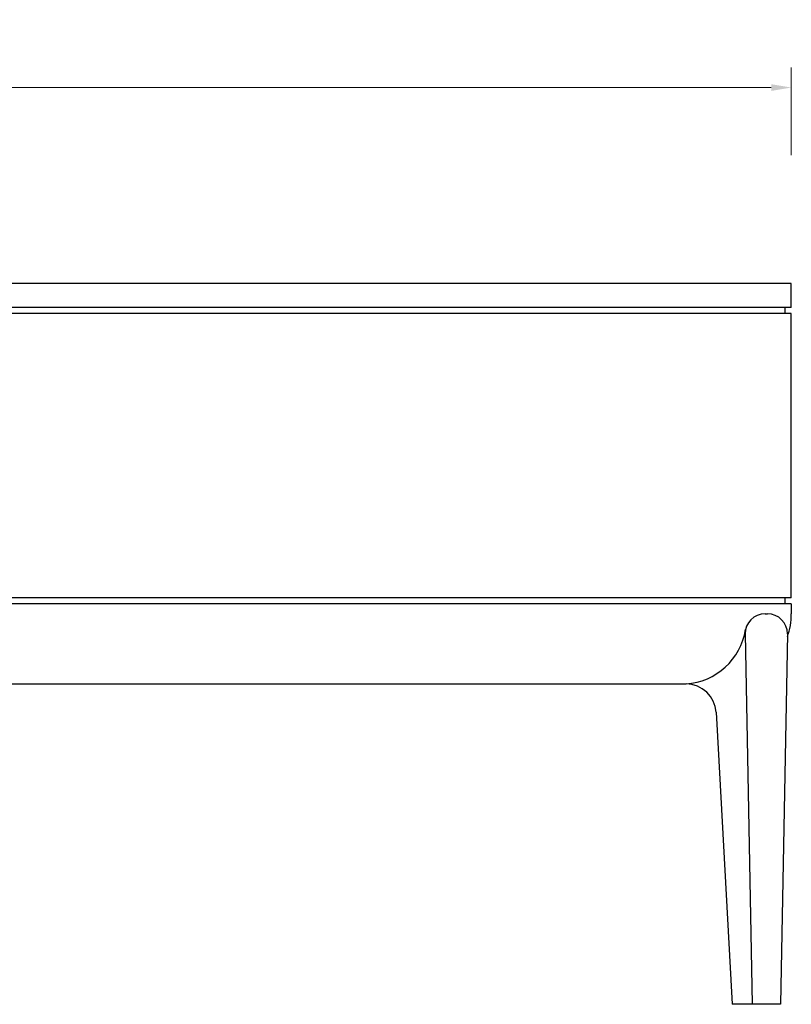
# Model space of a CAD drawing. Units: millimetres. Extents: x 7455 to 10998, y -26209 to -16290.
# Drawn here: x 10154 to 10539, y -23251 to -22760 of the extents above; entities that cross this region are included whole.
import ezdxf

# ---------------------------------------------------------------- set-up
doc = ezdxf.new("R2010")
doc.units = ezdxf.units.MM
doc.styles.get("Standard").update_dxf_attribs({"font": 'greeks.shx', "width": 0.6})
doc.dimstyles.new('25-细线', dxfattribs={"dimtxt": 25, "dimasz": 10, "dimexe": 10, "dimexo": 5, "dimgap": 5, "dimtad": 2, "dimdec": 1, "dimdsep": 46, "dimtxsty": 'Standard', "dimcen": 12, "dimclrd": 6, "dimclre": 6, "dimclrt": 4, "dimadec": 1, "dimazin": 0, "dimtfac": 1, "dimtdec": 1, "dimtix": 1, "dimtmove": 1, "dimatfit": 2, "dimfxl": 0, "dimlwd": 13, "dimlwe": 13, "dimarcsym": 0})

# ---------------------------------------------------------------- blocks, each defined once
blk = doc.blocks.new('*D7530')
at = {"color": 6, "lineweight": 13, "transparency": 16777216}
for p, q in [((9339.4, -22827.25), (9339.4, -22783.52)), ((10539.4, -22827.25), (10539.4, -22783.52)), ((9349.4, -22793.52), (10529.4, -22793.52))]:
    blk.add_line(p, q, dxfattribs=at)
at = {"color": 6, "transparency": 16777216}
for points in [[(9349.4, -22791.85), (9349.4, -22795.19), (9339.4, -22793.52)], [(10529.4, -22791.85), (10529.4, -22795.19), (10539.4, -22793.52)]]:
    blk.add_solid(points, dxfattribs=at)
at = {"layer": 'Defpoints', "color": 0, "transparency": 16777216}
for p in [(10539.4, -22793.52), (9339.4, -22832.25), (10539.4, -22832.25)]:
    blk.add_point(p, dxfattribs=at)
at = {"color": 4, "transparency": 16777216, "insert": (9939.4, -22776.02), "char_height": 25, "attachment_point": 5}
blk.add_mtext('1200', dxfattribs=at)

msp = doc.modelspace()

# ---------------------------------------------------------------- linework, layer by layer
at = {"color": 0}
for p, q in [((10539.4, -22891.36), (9339.4, -22891.36)), ((10539.4, -22903.36), (10539.4, -22891.36)), ((10539.4, -22903.36), (9339.4, -22903.36)), ((10536.4, -22906.36), (10536.4, -22903.36)), ((10539.4, -22906.36), (9339.4, -22906.36)), ((10539.4, -23048.36), (10539.4, -22906.36)), ((10539.4, -23048.36), (9339.4, -23048.36)), ((10539.4, -23051.36), (9339.4, -23051.36)), ((10539.4, -23051.36), (10539.4, -23056.36)), ((10526.27, -23056.36), (10527.49, -23056.36)), ((10516.27, -23066.36), (10519.81, -23251.36)), ((10537.49, -23066.36), (10533.95, -23251.36)), ((9391.99, -23091.36), (10486.81, -23091.36)), ((10501.79, -23105.53), (10509.84, -23251.36)), ((10533.95, -23251.36), (10509.84, -23251.36))]:
    msp.add_line(p, q, dxfattribs=at)
msp.add_lwpolyline([(10536.4, -23051.36), (10536.4, -23048.36)], dxfattribs=at)
for centre, radius, start, end in [((10526.27, -23066.36), 10, 90, 180), ((10527.49, -23066.36), 10, 0, 90), ((10504.4, -23056.36), 35, 340.8064, 0), ((10484.6, -23059.12), 32.31, 273.9221, 350.9897), ((10486.81, -23106.36), 15, 3.1578, 90)]:
    msp.add_arc(centre, radius, start, end, dxfattribs=at)

# ---------------------------------------------------------------- dimensions: what is measured, and where the dimension line sits
dim = msp.add_linear_dim(base=(10539.4, -22793.52), p1=(9339.4, -22832.25), p2=(10539.4, -22832.25), dimstyle='25-细线', dxfattribs=at)
dim.commit()
dim.dimension.update_dxf_attribs({"geometry": '*D7530', "text_midpoint": (9939.4, -22776.02)})

doc.saveas('drawing.dxf')
